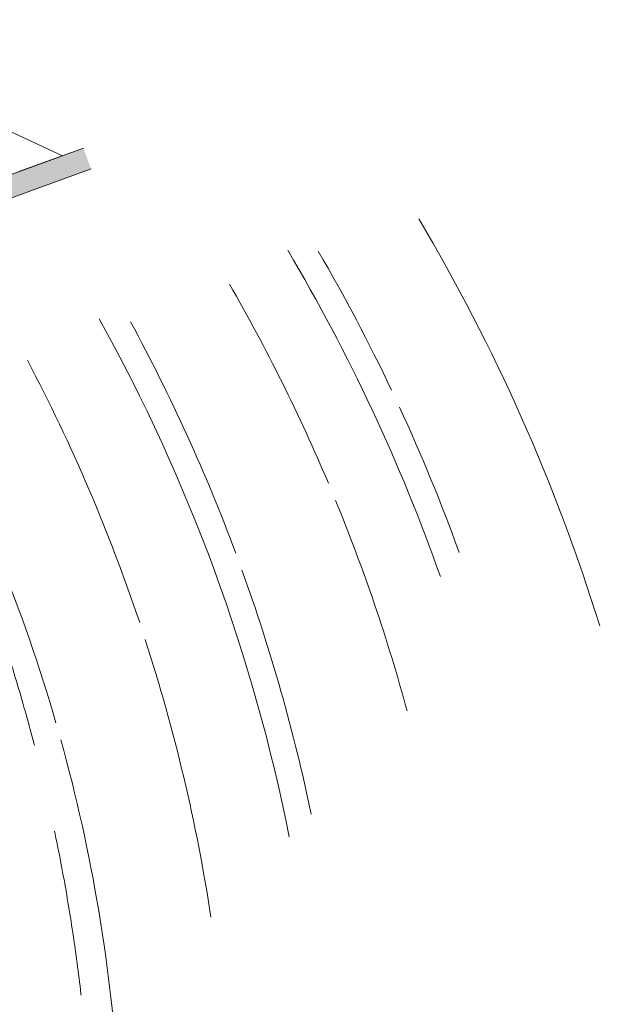
# Model space of a CAD drawing. Units: feet. Extents: x 173678 to 223660, y -24484 to 24684.
# Drawn here: x 203716 to 208979, y 1822 to 10724 of the extents above; entities that cross this region are included whole.
import ezdxf

# ---------------------------------------------------------------- set-up
doc = ezdxf.new("R2010")
doc.units = ezdxf.units.FT
doc.header["$MEASUREMENT"] = 0
doc.linetypes.add('Achse', pattern=[2300, 0, -800, 1500, 0])
doc.linetypes.add('B0701', pattern=[468.239987, 311.999989, -156.239998])
for name, color, linetype in [('21 Buitenwanden', 7, 'Continuous'), ('21 Buitenwanden Doorsnede-arcering', 7, 'Continuous'), ('22 C Binnenwanden', 7, 'Continuous'), ('22 C Binnenwanden Doorsnede-arcering', 7, 'Continuous'), ('23 Vloeren', 7, 'Continuous'), ('82 Stoelen zaal', 7, 'Continuous'), ('Tekst_dim pres', 7, 'Continuous')]:
    doc.layers.add(name, color=color, linetype=linetype)

# ---------------------------------------------------------------- blocks, each defined once
blk = doc.blocks.new('Slab_7_1', base_point=(194670, -21090))
at = {"layer": '23 Vloeren', "color": 255, "linetype": 'Continuous', "lineweight": 0, "flags": 128}
blk.add_lwpolyline([(194670, 20918.5), (194670, 8925.1), (195047.7, 8749.2), (195304.1, 8629.7), (198124.4, 7315.9), (198574.9, 7480), (204103.7, 9494.7), (201283.4, 10808.5), (198014.7, 9617.4), (197905.4, 9790.5, -0.346703), (195520.4, 12686.8)], format="xyb", dxfattribs=at)
blk = doc.blocks.new('Wall_7_1', base_point=(223660, 99.9))
at = {"layer": '21 Buitenwanden Doorsnede-arcering', "linetype": 'Continuous', "lineweight": 0}
for points in [[(223660, 99.9, 0.456868), (196412.9, 23695.2), (196425.8, 23606.2, -0.456868), (223570, 99.9)], [(223570, 99.9, 0.456868), (196425.8, 23606.2), (196438.7, 23517.1, -0.456868), (223480, 99.9)], [(223480, 99.9, 0.456868), (196438.7, 23517.1), (196464.4, 23338.9, -0.456868), (223300, 99.9)], [(223300, 99.9, 0.456868), (196464.4, 23338.9), (196490.1, 23160.8, -0.456868), (223120, 99.9)]]:
    blk.add_hatch(color=9, dxfattribs=at).paths.add_polyline_path(points)
at = {"layer": '21 Buitenwanden', "color": 2, "linetype": 'Continuous', "lineweight": 0}
for radius in [23840, 23300]:
    blk.add_arc((199820, 99.9), radius, 0, 98.2165, dxfattribs=at)
blk = doc.blocks.new('Wall_8_1', base_point=(223660, 99.9))
at = {"layer": '21 Buitenwanden', "color": 9, "linetype": 'B0701', "lineweight": 0}
for radius in [23840, 23300]:
    blk.add_arc((199820, 99.9), radius, 0, 98.2165, dxfattribs=at)
blk = doc.blocks.new('Wall_14_1', base_point=(204360.1, 9375.3))
at = {"layer": '22 C Binnenwanden Doorsnede-arcering', "linetype": 'Continuous', "lineweight": 0}
blk.add_hatch(color=9, dxfattribs=at).paths.add_polyline_path([(204291.6, 9563.2), (200721.1, 8262.1), (200789.6, 8074.2), (204360.1, 9375.3)])
at = {"layer": '22 C Binnenwanden', "color": 3, "linetype": 'Continuous', "lineweight": 0, "flags": 128}
for points in [[(204291.6, 9563.2), (203709.1, 9350.9)], [(200789.6, 8074.2), (204360.1, 9375.3)], [(203615.1, 9316.7), (200721.1, 8262.1)]]:
    blk.add_lwpolyline(points, dxfattribs=at)
at = {"layer": '22 C Binnenwanden', "color": 2, "linetype": 'Continuous', "lineweight": 0, "flags": 128}
blk.add_lwpolyline([(200789.6, 8074.2), (200721.1, 8262.1)], dxfattribs=at)

msp = doc.modelspace()

# ---------------------------------------------------------------- linework, layer by layer
at = {"layer": '82 Stoelen zaal', "color": 9, "linetype": 'Continuous', "lineweight": 0}
for centre, radius, start, end in [((192572.7, 171.5), 17149.8, 17.1985, 30.68862), ((191874.5, 175.2), 16585.3, 19.41515, 30.68622), ((191874.5, 175.2), 16819.2, 25.34252, 30.1818), ((191468.3, 184.3), 16322, 22.88882, 29.94776), ((190340.1, 194.6), 16119.9, 11.23397, 29.03598), ((190340.1, 194.6), 16355.2, 20.42447, 28.46899), ((189685.8, 212.1), 15938.6, 18.51125, 27.79681), ((189685.8, 212.1), 14946.8, 16.14148, 28.28708), ((191874.5, 175.2), 16819.2, 19.91958, 24.75955), ((191468.3, 184.3), 16322, 15.23979, 22.29936), ((190340.1, 194.6), 16355.2, 11.80095, 19.84601), ((189685.8, 212.1), 15938.6, 8.64801, 17.93404), ((189685.8, 212.1), 14946.8, 3.37769, 15.52377)]:
    msp.add_arc(centre, radius, start, end, dxfattribs=at)
at = {"layer": 'Tekst_dim pres', "color": 1, "linetype": 'Achse', "lineweight": 0, "flags": 128}
msp.add_lwpolyline([(200640.8, -8020), (201994.3, -8513.2, 0.279525), (201994.3, 8549), (200621.9, 8056.8, -0.288207)], format="xyb", close=True, dxfattribs=at)

# ---------------------------------------------------------------- block references
at = {"layer": '21 Buitenwanden', "color": 1, "lineweight": 0}
for name in ['Wall_7_1', 'Wall_8_1']:
    msp.add_blockref(name, (223660, 99.9), dxfattribs=at)
at = {"layer": '22 C Binnenwanden', "color": 1, "lineweight": 0}
msp.add_blockref('Wall_14_1', (204360.1, 9375.3), dxfattribs=at)
at = {"layer": '23 Vloeren', "color": 255, "linetype": 'Continuous', "lineweight": 0}
msp.add_blockref('Slab_7_1', (194670, -21090), dxfattribs=at)

doc.saveas('drawing.dxf')
